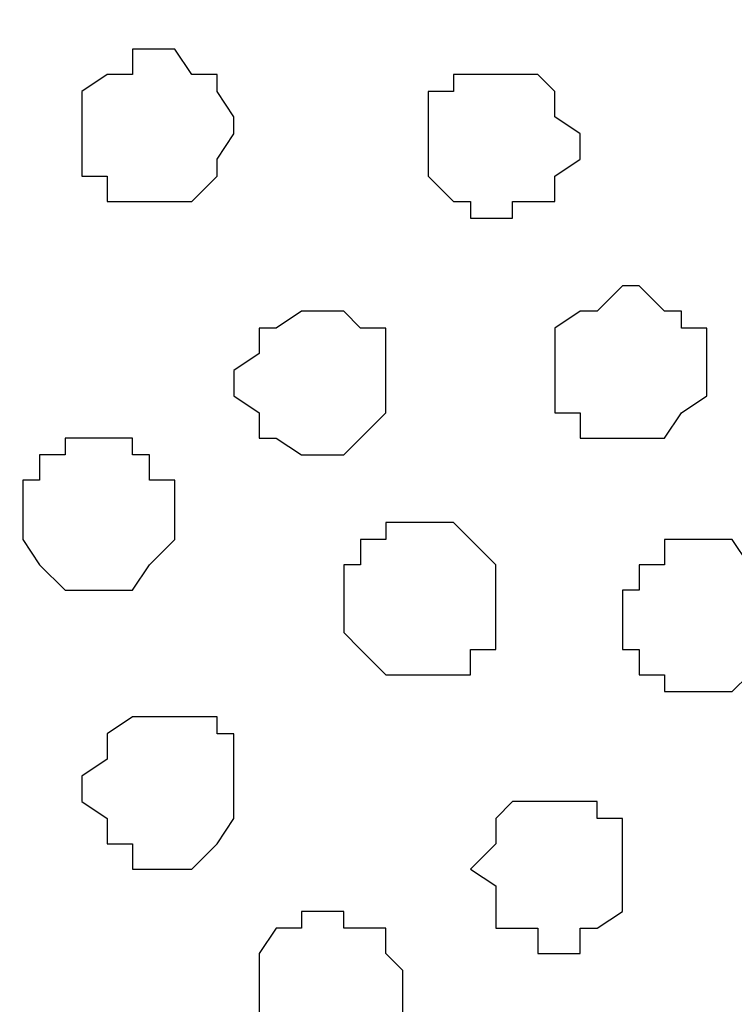
# Model space of a CAD drawing. Units: centimetres. Extents: x -8.5 to 9.2, y -11.1 to 13.4.
# Drawn here: x -4.2 to -4, y 4.4 to 4.6 of the extents above; entities that cross this region are included whole.
import ezdxf

# ---------------------------------------------------------------- set-up
doc = ezdxf.new("R2010")
doc.units = ezdxf.units.CM
doc.header["$MEASUREMENT"] = 0
doc.layers.add('Layer 1', color=7, linetype='Continuous')

msp = doc.modelspace()

# ---------------------------------------------------------------- linework, layer by layer
at = {"layer": 'Layer 1', "color": 34}
msp.add_open_spline([(-4.33352, 5.35446), (-4.33352, 5.35446), (-4.33352, 5.61269), (-4.33352, 5.61269), (-4.33352, 5.61269), (-4.33352, 5.61269), (3.09174, 5.61269), (3.09174, 5.61269), (3.09174, 5.61269), (3.09174, 5.61269), (3.09174, 0.64699), (3.09174, 0.64699), (3.09174, 0.64699), (3.09174, 0.64699), (2.81658, 0.64699), (2.81658, 0.64699), (2.81658, 0.64699), (2.81658, 0.64699), (2.81658, 5.35446), (2.81658, 5.35446), (2.81658, 5.35446), (2.81658, 5.35446), (-4.33352, 5.35446), (-4.33352, 5.35446)], degree=3, knots=[0, 0, 0, 0, 0.166667, 0.166667, 0.166667, 0.166667, 0.333333, 0.333333, 0.333333, 0.333333, 0.5, 0.5, 0.5, 0.5, 0.666667, 0.666667, 0.666667, 0.666667, 0.833333, 0.833333, 0.833333, 0.833333, 1, 1, 1, 1], dxfattribs=at)
at = {"layer": 'Layer 1', "lineweight": 9}
for points, knots in [([(-4.33352, 5.35446), (-4.33352, 5.35446), (-4.33352, 5.61269), (-4.33352, 5.61269), (-4.33352, 5.61269), (-4.33352, 5.61269), (3.09174, 5.61269), (3.09174, 5.61269), (3.09174, 5.61269), (3.09174, 5.61269), (3.09174, 0.64699), (3.09174, 0.64699), (3.09174, 0.64699), (3.09174, 0.64699), (2.81658, 0.64699), (2.81658, 0.64699), (2.81658, 0.64699), (2.81658, 0.64699), (2.81658, 5.35446), (2.81658, 5.35446), (2.81658, 5.35446), (2.81658, 5.35446), (-4.33352, 5.35446), (-4.33352, 5.35446)], [0, 0, 0, 0, 0.166667, 0.166667, 0.166667, 0.166667, 0.333333, 0.333333, 0.333333, 0.333333, 0.5, 0.5, 0.5, 0.5, 0.666667, 0.666667, 0.666667, 0.666667, 0.833333, 0.833333, 0.833333, 0.833333, 1, 1, 1, 1]), ([(2.81658, 5.35446), (2.81658, 5.35446), (-4.33352, 5.35446), (-4.33352, 5.35446), (-4.33352, 5.35446), (-4.33352, 5.35446), (-4.33352, 4.26861), (-4.33352, 4.26861), (-4.33352, 4.26861), (-4.33352, 4.26861), (2.81658, 4.26861), (2.81658, 4.26861), (2.81658, 4.26861), (2.81658, 4.26861), (2.81658, 5.35446), (2.81658, 5.35446)], [0, 0, 0, 0, 0.25, 0.25, 0.25, 0.25, 0.5, 0.5, 0.5, 0.5, 0.75, 0.75, 0.75, 0.75, 1, 1, 1, 1]), ([(-3.93559, 4.41889), (-3.93559, 4.41889), (-4.16631, 5.19783), (-4.16631, 5.19783), (-4.16631, 5.19783), (-4.16631, 5.19783), (-4.17266, 5.21476), (-4.17266, 5.21476), (-4.17266, 5.21476), (-4.17266, 5.21476), (-4.16631, 5.22534), (-4.16631, 5.22534), (-4.16631, 5.22534), (-4.16631, 5.22534), (-4.16631, 5.23593), (-4.16631, 5.23593), (-4.16631, 5.23593), (-4.16631, 5.23593), (-4.15572, 5.25074), (-4.15572, 5.25074), (-4.15572, 5.25074), (-4.15572, 5.25074), (-4.13456, 5.26768), (-4.13456, 5.26768), (-4.13456, 5.26768), (-4.13456, 5.26768), (-4.10704, 5.28461), (-4.10704, 5.28461), (-4.10704, 5.28461), (-4.10704, 5.28461), (-4.07106, 5.29943), (-4.07106, 5.29943), (-4.07106, 5.29943), (-4.07106, 5.29943), (-4.02661, 5.30578), (-4.02661, 5.30578), (-4.02661, 5.30578), (-4.02661, 5.30578), (-3.98427, 5.31636), (-3.98427, 5.31636), (-3.98427, 5.31636), (-3.98427, 5.31636), (-3.88691, 5.31636), (-3.88691, 5.31636), (-3.88691, 5.31636), (-3.88691, 5.31636), (-3.84457, 5.30578), (-3.84457, 5.30578), (-3.84457, 5.30578), (-3.84457, 5.30578), (-3.80224, 5.29943), (-3.80224, 5.29943), (-3.80224, 5.29943), (-3.80224, 5.29943), (-3.76414, 5.28461), (-3.76414, 5.28461), (-3.76414, 5.28461), (-3.76414, 5.28461), (-3.73662, 5.26768), (-3.73662, 5.26768), (-3.73662, 5.26768), (-3.73662, 5.26768), (-3.71546, 5.25074), (-3.71546, 5.25074), (-3.71546, 5.25074), (-3.71546, 5.25074), (-3.70487, 5.23593), (-3.70487, 5.23593), (-3.70487, 5.23593), (-3.70487, 5.23593), (-3.70487, 5.19783), (-3.70487, 5.19783), (-3.70487, 5.19783), (-3.70487, 5.19783), (-3.93559, 4.41889), (-3.93559, 4.41889)], [0, 0, 0, 0, 0.052632, 0.052632, 0.052632, 0.052632, 0.105263, 0.105263, 0.105263, 0.105263, 0.157895, 0.157895, 0.157895, 0.157895, 0.210526, 0.210526, 0.210526, 0.210526, 0.263158, 0.263158, 0.263158, 0.263158, 0.315789, 0.315789, 0.315789, 0.315789, 0.368421, 0.368421, 0.368421, 0.368421, 0.421053, 0.421053, 0.421053, 0.421053, 0.473684, 0.473684, 0.473684, 0.473684, 0.526316, 0.526316, 0.526316, 0.526316, 0.578947, 0.578947, 0.578947, 0.578947, 0.631579, 0.631579, 0.631579, 0.631579, 0.684211, 0.684211, 0.684211, 0.684211, 0.736842, 0.736842, 0.736842, 0.736842, 0.789474, 0.789474, 0.789474, 0.789474, 0.842105, 0.842105, 0.842105, 0.842105, 0.894737, 0.894737, 0.894737, 0.894737, 0.947368, 0.947368, 0.947368, 0.947368, 1, 1, 1, 1]), ([(-4.17266, 5.20841), (-4.17266, 5.20841), (-4.33987, 4.66654), (-4.33987, 4.66654), (-4.33987, 4.66654), (-4.33987, 4.66654), (-4.33352, 4.35328), (-4.33352, 4.35328), (-4.33352, 4.35328), (-4.33352, 4.35328), (-4.33352, 4.34904), (-4.33352, 4.34904), (-4.33352, 4.34904), (-4.33352, 4.34904), (-4.32717, 4.34904), (-4.32717, 4.34904), (-4.32717, 4.34904), (-4.32717, 4.34904), (-4.27002, 4.33211), (-4.27002, 4.33211), (-4.27002, 4.33211), (-4.27002, 4.33211), (-4.20441, 4.32788), (-4.20441, 4.32788), (-4.20441, 4.32788), (-4.20441, 4.32788), (-4.13456, 4.32788), (-4.13456, 4.32788), (-4.13456, 4.32788), (-4.13456, 4.32788), (-4.07106, 4.33211), (-4.07106, 4.33211), (-4.07106, 4.33211), (-4.07106, 4.33211), (-4.04354, 4.33846), (-4.04354, 4.33846), (-4.04354, 4.33846), (-4.04354, 4.33846), (-4.01602, 4.34904), (-4.01602, 4.34904), (-4.01602, 4.34904), (-4.01602, 4.34904), (-3.99062, 4.35963), (-3.99062, 4.35963), (-3.99062, 4.35963), (-3.99062, 4.35963), (-3.97369, 4.37021), (-3.97369, 4.37021), (-3.97369, 4.37021), (-3.97369, 4.37021), (-3.95676, 4.38714), (-3.95676, 4.38714), (-3.95676, 4.38714), (-3.95676, 4.38714), (-3.94617, 4.40196), (-3.94617, 4.40196), (-3.94617, 4.40196), (-3.94617, 4.40196), (-3.94194, 4.41889), (-3.94194, 4.41889), (-3.94194, 4.41889), (-3.94194, 4.41889), (-3.94194, 4.44006), (-3.94194, 4.44006), (-3.94194, 4.44006), (-3.94194, 4.44006), (-4.17266, 5.20841), (-4.17266, 5.20841)], [0, 0, 0, 0, 0.058824, 0.058824, 0.058824, 0.058824, 0.117647, 0.117647, 0.117647, 0.117647, 0.176471, 0.176471, 0.176471, 0.176471, 0.235294, 0.235294, 0.235294, 0.235294, 0.294118, 0.294118, 0.294118, 0.294118, 0.352941, 0.352941, 0.352941, 0.352941, 0.411765, 0.411765, 0.411765, 0.411765, 0.470588, 0.470588, 0.470588, 0.470588, 0.529412, 0.529412, 0.529412, 0.529412, 0.588235, 0.588235, 0.588235, 0.588235, 0.647059, 0.647059, 0.647059, 0.647059, 0.705882, 0.705882, 0.705882, 0.705882, 0.764706, 0.764706, 0.764706, 0.764706, 0.823529, 0.823529, 0.823529, 0.823529, 0.882353, 0.882353, 0.882353, 0.882353, 0.941176, 0.941176, 0.941176, 0.941176, 1, 1, 1, 1])]:
    msp.add_open_spline(points, degree=3, knots=knots, dxfattribs=at)
at = {"layer": 'Layer 1', "color": 254}
msp.add_open_spline([(-4.33352, 4.26861), (-4.33352, 4.26861), (2.81658, 4.26861), (2.81658, 4.26861), (2.81658, 4.26861), (2.81658, 4.26861), (2.81658, 5.35446), (2.81658, 5.35446), (2.81658, 5.35446), (2.81658, 5.35446), (-4.33352, 5.35446), (-4.33352, 5.35446), (-4.33352, 5.35446), (-4.33352, 5.35446), (-4.33352, 4.26861), (-4.33352, 4.26861)], degree=3, knots=[0, 0, 0, 0, 0.25, 0.25, 0.25, 0.25, 0.5, 0.5, 0.5, 0.5, 0.75, 0.75, 0.75, 0.75, 1, 1, 1, 1], dxfattribs=at)
at = {"layer": 'Layer 1', "color": 253}
for points, knots in [([(-4.18324, 4.59034), (-4.18324, 4.59034), (-4.19382, 4.59034), (-4.19382, 4.59034), (-4.19382, 4.59034), (-4.19382, 4.59034), (-4.19382, 4.59669), (-4.19382, 4.59669), (-4.19382, 4.59669), (-4.19382, 4.59669), (-4.20017, 4.59669), (-4.20017, 4.59669), (-4.20017, 4.59669), (-4.20017, 4.59669), (-4.20017, 4.61786), (-4.20017, 4.61786), (-4.20017, 4.61786), (-4.20017, 4.61786), (-4.19382, 4.62209), (-4.19382, 4.62209), (-4.19382, 4.62209), (-4.19382, 4.62209), (-4.18747, 4.62209), (-4.18747, 4.62209), (-4.18747, 4.62209), (-4.18747, 4.62209), (-4.18747, 4.62844), (-4.18747, 4.62844), (-4.18747, 4.62844), (-4.18747, 4.62844), (-4.17689, 4.62844), (-4.17689, 4.62844), (-4.17689, 4.62844), (-4.17689, 4.62844), (-4.17266, 4.62209), (-4.17266, 4.62209), (-4.17266, 4.62209), (-4.17266, 4.62209), (-4.16631, 4.62209), (-4.16631, 4.62209), (-4.16631, 4.62209), (-4.16631, 4.62209), (-4.16631, 4.61786), (-4.16631, 4.61786), (-4.16631, 4.61786), (-4.16631, 4.61786), (-4.16207, 4.61151), (-4.16207, 4.61151), (-4.16207, 4.61151), (-4.16207, 4.61151), (-4.16207, 4.60728), (-4.16207, 4.60728), (-4.16207, 4.60728), (-4.16207, 4.60728), (-4.16631, 4.60093), (-4.16631, 4.60093), (-4.16631, 4.60093), (-4.16631, 4.60093), (-4.16631, 4.59669), (-4.16631, 4.59669), (-4.16631, 4.59669), (-4.16631, 4.59669), (-4.17266, 4.59034), (-4.17266, 4.59034), (-4.17266, 4.59034), (-4.17266, 4.59034), (-4.18324, 4.59034), (-4.18324, 4.59034)], [0, 0, 0, 0, 0.058824, 0.058824, 0.058824, 0.058824, 0.117647, 0.117647, 0.117647, 0.117647, 0.176471, 0.176471, 0.176471, 0.176471, 0.235294, 0.235294, 0.235294, 0.235294, 0.294118, 0.294118, 0.294118, 0.294118, 0.352941, 0.352941, 0.352941, 0.352941, 0.411765, 0.411765, 0.411765, 0.411765, 0.470588, 0.470588, 0.470588, 0.470588, 0.529412, 0.529412, 0.529412, 0.529412, 0.588235, 0.588235, 0.588235, 0.588235, 0.647059, 0.647059, 0.647059, 0.647059, 0.705882, 0.705882, 0.705882, 0.705882, 0.764706, 0.764706, 0.764706, 0.764706, 0.823529, 0.823529, 0.823529, 0.823529, 0.882353, 0.882353, 0.882353, 0.882353, 0.941176, 0.941176, 0.941176, 0.941176, 1, 1, 1, 1]), ([(-4.09646, 4.58611), (-4.09646, 4.58611), (-4.10281, 4.58611), (-4.10281, 4.58611), (-4.10281, 4.58611), (-4.10281, 4.58611), (-4.10281, 4.59034), (-4.10281, 4.59034), (-4.10281, 4.59034), (-4.10281, 4.59034), (-4.10704, 4.59034), (-4.10704, 4.59034), (-4.10704, 4.59034), (-4.10704, 4.59034), (-4.11339, 4.59669), (-4.11339, 4.59669), (-4.11339, 4.59669), (-4.11339, 4.59669), (-4.11339, 4.61786), (-4.11339, 4.61786), (-4.11339, 4.61786), (-4.11339, 4.61786), (-4.10704, 4.61786), (-4.10704, 4.61786), (-4.10704, 4.61786), (-4.10704, 4.61786), (-4.10704, 4.62209), (-4.10704, 4.62209), (-4.10704, 4.62209), (-4.10704, 4.62209), (-4.08587, 4.62209), (-4.08587, 4.62209), (-4.08587, 4.62209), (-4.08587, 4.62209), (-4.08164, 4.61786), (-4.08164, 4.61786), (-4.08164, 4.61786), (-4.08164, 4.61786), (-4.08164, 4.61151), (-4.08164, 4.61151), (-4.08164, 4.61151), (-4.08164, 4.61151), (-4.07529, 4.60728), (-4.07529, 4.60728), (-4.07529, 4.60728), (-4.07529, 4.60728), (-4.07529, 4.60093), (-4.07529, 4.60093), (-4.07529, 4.60093), (-4.07529, 4.60093), (-4.08164, 4.59669), (-4.08164, 4.59669), (-4.08164, 4.59669), (-4.08164, 4.59669), (-4.08164, 4.59034), (-4.08164, 4.59034), (-4.08164, 4.59034), (-4.08164, 4.59034), (-4.09222, 4.59034), (-4.09222, 4.59034), (-4.09222, 4.59034), (-4.09222, 4.59034), (-4.09222, 4.58611), (-4.09222, 4.58611), (-4.09222, 4.58611), (-4.09222, 4.58611), (-4.09646, 4.58611), (-4.09646, 4.58611)], [0, 0, 0, 0, 0.058824, 0.058824, 0.058824, 0.058824, 0.117647, 0.117647, 0.117647, 0.117647, 0.176471, 0.176471, 0.176471, 0.176471, 0.235294, 0.235294, 0.235294, 0.235294, 0.294118, 0.294118, 0.294118, 0.294118, 0.352941, 0.352941, 0.352941, 0.352941, 0.411765, 0.411765, 0.411765, 0.411765, 0.470588, 0.470588, 0.470588, 0.470588, 0.529412, 0.529412, 0.529412, 0.529412, 0.588235, 0.588235, 0.588235, 0.588235, 0.647059, 0.647059, 0.647059, 0.647059, 0.705882, 0.705882, 0.705882, 0.705882, 0.764706, 0.764706, 0.764706, 0.764706, 0.823529, 0.823529, 0.823529, 0.823529, 0.882353, 0.882353, 0.882353, 0.882353, 0.941176, 0.941176, 0.941176, 0.941176, 1, 1, 1, 1]), ([(-4.06471, 4.53108), (-4.06471, 4.53108), (-4.07529, 4.53108), (-4.07529, 4.53108), (-4.07529, 4.53108), (-4.07529, 4.53108), (-4.07529, 4.53743), (-4.07529, 4.53743), (-4.07529, 4.53743), (-4.07529, 4.53743), (-4.08164, 4.53743), (-4.08164, 4.53743), (-4.08164, 4.53743), (-4.08164, 4.53743), (-4.08164, 4.55859), (-4.08164, 4.55859), (-4.08164, 4.55859), (-4.08164, 4.55859), (-4.07529, 4.56283), (-4.07529, 4.56283), (-4.07529, 4.56283), (-4.07529, 4.56283), (-4.07106, 4.56283), (-4.07106, 4.56283), (-4.07106, 4.56283), (-4.07106, 4.56283), (-4.06471, 4.56918), (-4.06471, 4.56918), (-4.06471, 4.56918), (-4.06471, 4.56918), (-4.06047, 4.56918), (-4.06047, 4.56918), (-4.06047, 4.56918), (-4.06047, 4.56918), (-4.05412, 4.56283), (-4.05412, 4.56283), (-4.05412, 4.56283), (-4.05412, 4.56283), (-4.04989, 4.56283), (-4.04989, 4.56283), (-4.04989, 4.56283), (-4.04989, 4.56283), (-4.04989, 4.55859), (-4.04989, 4.55859), (-4.04989, 4.55859), (-4.04989, 4.55859), (-4.04354, 4.55859), (-4.04354, 4.55859), (-4.04354, 4.55859), (-4.04354, 4.55859), (-4.04354, 4.54166), (-4.04354, 4.54166), (-4.04354, 4.54166), (-4.04354, 4.54166), (-4.04989, 4.53743), (-4.04989, 4.53743), (-4.04989, 4.53743), (-4.04989, 4.53743), (-4.05412, 4.53108), (-4.05412, 4.53108), (-4.05412, 4.53108), (-4.05412, 4.53108), (-4.06471, 4.53108), (-4.06471, 4.53108)], [0, 0, 0, 0, 0.0625, 0.0625, 0.0625, 0.0625, 0.125, 0.125, 0.125, 0.125, 0.1875, 0.1875, 0.1875, 0.1875, 0.25, 0.25, 0.25, 0.25, 0.3125, 0.3125, 0.3125, 0.3125, 0.375, 0.375, 0.375, 0.375, 0.4375, 0.4375, 0.4375, 0.4375, 0.5, 0.5, 0.5, 0.5, 0.5625, 0.5625, 0.5625, 0.5625, 0.625, 0.625, 0.625, 0.625, 0.6875, 0.6875, 0.6875, 0.6875, 0.75, 0.75, 0.75, 0.75, 0.8125, 0.8125, 0.8125, 0.8125, 0.875, 0.875, 0.875, 0.875, 0.9375, 0.9375, 0.9375, 0.9375, 1, 1, 1, 1]), ([(-4.14091, 4.52684), (-4.14091, 4.52684), (-4.14514, 4.52684), (-4.14514, 4.52684), (-4.14514, 4.52684), (-4.14514, 4.52684), (-4.15149, 4.53108), (-4.15149, 4.53108), (-4.15149, 4.53108), (-4.15149, 4.53108), (-4.15572, 4.53108), (-4.15572, 4.53108), (-4.15572, 4.53108), (-4.15572, 4.53108), (-4.15572, 4.53743), (-4.15572, 4.53743), (-4.15572, 4.53743), (-4.15572, 4.53743), (-4.16207, 4.54166), (-4.16207, 4.54166), (-4.16207, 4.54166), (-4.16207, 4.54166), (-4.16207, 4.54801), (-4.16207, 4.54801), (-4.16207, 4.54801), (-4.16207, 4.54801), (-4.15572, 4.55224), (-4.15572, 4.55224), (-4.15572, 4.55224), (-4.15572, 4.55224), (-4.15572, 4.55859), (-4.15572, 4.55859), (-4.15572, 4.55859), (-4.15572, 4.55859), (-4.15149, 4.55859), (-4.15149, 4.55859), (-4.15149, 4.55859), (-4.15149, 4.55859), (-4.14514, 4.56283), (-4.14514, 4.56283), (-4.14514, 4.56283), (-4.14514, 4.56283), (-4.13456, 4.56283), (-4.13456, 4.56283), (-4.13456, 4.56283), (-4.13456, 4.56283), (-4.13032, 4.55859), (-4.13032, 4.55859), (-4.13032, 4.55859), (-4.13032, 4.55859), (-4.12397, 4.55859), (-4.12397, 4.55859), (-4.12397, 4.55859), (-4.12397, 4.55859), (-4.12397, 4.53743), (-4.12397, 4.53743), (-4.12397, 4.53743), (-4.12397, 4.53743), (-4.13032, 4.53108), (-4.13032, 4.53108), (-4.13032, 4.53108), (-4.13032, 4.53108), (-4.13456, 4.52684), (-4.13456, 4.52684), (-4.13456, 4.52684), (-4.13456, 4.52684), (-4.14091, 4.52684), (-4.14091, 4.52684)], [0, 0, 0, 0, 0.058824, 0.058824, 0.058824, 0.058824, 0.117647, 0.117647, 0.117647, 0.117647, 0.176471, 0.176471, 0.176471, 0.176471, 0.235294, 0.235294, 0.235294, 0.235294, 0.294118, 0.294118, 0.294118, 0.294118, 0.352941, 0.352941, 0.352941, 0.352941, 0.411765, 0.411765, 0.411765, 0.411765, 0.470588, 0.470588, 0.470588, 0.470588, 0.529412, 0.529412, 0.529412, 0.529412, 0.588235, 0.588235, 0.588235, 0.588235, 0.647059, 0.647059, 0.647059, 0.647059, 0.705882, 0.705882, 0.705882, 0.705882, 0.764706, 0.764706, 0.764706, 0.764706, 0.823529, 0.823529, 0.823529, 0.823529, 0.882353, 0.882353, 0.882353, 0.882353, 0.941176, 0.941176, 0.941176, 0.941176, 1, 1, 1, 1]), ([(-4.19382, 4.49298), (-4.19382, 4.49298), (-4.20441, 4.49298), (-4.20441, 4.49298), (-4.20441, 4.49298), (-4.20441, 4.49298), (-4.21076, 4.49933), (-4.21076, 4.49933), (-4.21076, 4.49933), (-4.21076, 4.49933), (-4.21499, 4.50568), (-4.21499, 4.50568), (-4.21499, 4.50568), (-4.21499, 4.50568), (-4.21499, 4.52049), (-4.21499, 4.52049), (-4.21499, 4.52049), (-4.21499, 4.52049), (-4.21076, 4.52049), (-4.21076, 4.52049), (-4.21076, 4.52049), (-4.21076, 4.52049), (-4.21076, 4.52684), (-4.21076, 4.52684), (-4.21076, 4.52684), (-4.21076, 4.52684), (-4.20441, 4.52684), (-4.20441, 4.52684), (-4.20441, 4.52684), (-4.20441, 4.52684), (-4.20441, 4.53108), (-4.20441, 4.53108), (-4.20441, 4.53108), (-4.20441, 4.53108), (-4.18747, 4.53108), (-4.18747, 4.53108), (-4.18747, 4.53108), (-4.18747, 4.53108), (-4.18747, 4.52684), (-4.18747, 4.52684), (-4.18747, 4.52684), (-4.18747, 4.52684), (-4.18324, 4.52684), (-4.18324, 4.52684), (-4.18324, 4.52684), (-4.18324, 4.52684), (-4.18324, 4.52049), (-4.18324, 4.52049), (-4.18324, 4.52049), (-4.18324, 4.52049), (-4.17689, 4.52049), (-4.17689, 4.52049), (-4.17689, 4.52049), (-4.17689, 4.52049), (-4.17689, 4.50568), (-4.17689, 4.50568), (-4.17689, 4.50568), (-4.17689, 4.50568), (-4.18324, 4.49933), (-4.18324, 4.49933), (-4.18324, 4.49933), (-4.18324, 4.49933), (-4.18747, 4.49298), (-4.18747, 4.49298), (-4.18747, 4.49298), (-4.18747, 4.49298), (-4.19382, 4.49298), (-4.19382, 4.49298)], [0, 0, 0, 0, 0.058824, 0.058824, 0.058824, 0.058824, 0.117647, 0.117647, 0.117647, 0.117647, 0.176471, 0.176471, 0.176471, 0.176471, 0.235294, 0.235294, 0.235294, 0.235294, 0.294118, 0.294118, 0.294118, 0.294118, 0.352941, 0.352941, 0.352941, 0.352941, 0.411765, 0.411765, 0.411765, 0.411765, 0.470588, 0.470588, 0.470588, 0.470588, 0.529412, 0.529412, 0.529412, 0.529412, 0.588235, 0.588235, 0.588235, 0.588235, 0.647059, 0.647059, 0.647059, 0.647059, 0.705882, 0.705882, 0.705882, 0.705882, 0.764706, 0.764706, 0.764706, 0.764706, 0.823529, 0.823529, 0.823529, 0.823529, 0.882353, 0.882353, 0.882353, 0.882353, 0.941176, 0.941176, 0.941176, 0.941176, 1, 1, 1, 1]), ([(-4.04354, 4.46758), (-4.04354, 4.46758), (-4.05412, 4.46758), (-4.05412, 4.46758), (-4.05412, 4.46758), (-4.05412, 4.46758), (-4.05412, 4.47181), (-4.05412, 4.47181), (-4.05412, 4.47181), (-4.05412, 4.47181), (-4.06047, 4.47181), (-4.06047, 4.47181), (-4.06047, 4.47181), (-4.06047, 4.47181), (-4.06047, 4.47816), (-4.06047, 4.47816), (-4.06047, 4.47816), (-4.06047, 4.47816), (-4.06471, 4.47816), (-4.06471, 4.47816), (-4.06471, 4.47816), (-4.06471, 4.47816), (-4.06471, 4.49298), (-4.06471, 4.49298), (-4.06471, 4.49298), (-4.06471, 4.49298), (-4.06047, 4.49298), (-4.06047, 4.49298), (-4.06047, 4.49298), (-4.06047, 4.49298), (-4.06047, 4.49933), (-4.06047, 4.49933), (-4.06047, 4.49933), (-4.06047, 4.49933), (-4.05412, 4.49933), (-4.05412, 4.49933), (-4.05412, 4.49933), (-4.05412, 4.49933), (-4.05412, 4.50568), (-4.05412, 4.50568), (-4.05412, 4.50568), (-4.05412, 4.50568), (-4.03719, 4.50568), (-4.03719, 4.50568), (-4.03719, 4.50568), (-4.03719, 4.50568), (-4.03296, 4.49933), (-4.03296, 4.49933), (-4.03296, 4.49933), (-4.03296, 4.49933), (-4.03296, 4.49298), (-4.03296, 4.49298), (-4.03296, 4.49298), (-4.03296, 4.49298), (-4.02661, 4.49298), (-4.02661, 4.49298), (-4.02661, 4.49298), (-4.02661, 4.49298), (-4.02661, 4.47816), (-4.02661, 4.47816), (-4.02661, 4.47816), (-4.02661, 4.47816), (-4.03296, 4.47816), (-4.03296, 4.47816), (-4.03296, 4.47816), (-4.03296, 4.47816), (-4.03296, 4.47181), (-4.03296, 4.47181), (-4.03296, 4.47181), (-4.03296, 4.47181), (-4.03719, 4.46758), (-4.03719, 4.46758), (-4.03719, 4.46758), (-4.03719, 4.46758), (-4.04354, 4.46758), (-4.04354, 4.46758)], [0, 0, 0, 0, 0.052632, 0.052632, 0.052632, 0.052632, 0.105263, 0.105263, 0.105263, 0.105263, 0.157895, 0.157895, 0.157895, 0.157895, 0.210526, 0.210526, 0.210526, 0.210526, 0.263158, 0.263158, 0.263158, 0.263158, 0.315789, 0.315789, 0.315789, 0.315789, 0.368421, 0.368421, 0.368421, 0.368421, 0.421053, 0.421053, 0.421053, 0.421053, 0.473684, 0.473684, 0.473684, 0.473684, 0.526316, 0.526316, 0.526316, 0.526316, 0.578947, 0.578947, 0.578947, 0.578947, 0.631579, 0.631579, 0.631579, 0.631579, 0.684211, 0.684211, 0.684211, 0.684211, 0.736842, 0.736842, 0.736842, 0.736842, 0.789474, 0.789474, 0.789474, 0.789474, 0.842105, 0.842105, 0.842105, 0.842105, 0.894737, 0.894737, 0.894737, 0.894737, 0.947368, 0.947368, 0.947368, 0.947368, 1, 1, 1, 1]), ([(-4.17689, 4.42313), (-4.17689, 4.42313), (-4.18747, 4.42313), (-4.18747, 4.42313), (-4.18747, 4.42313), (-4.18747, 4.42313), (-4.18747, 4.42948), (-4.18747, 4.42948), (-4.18747, 4.42948), (-4.18747, 4.42948), (-4.19382, 4.42948), (-4.19382, 4.42948), (-4.19382, 4.42948), (-4.19382, 4.42948), (-4.19382, 4.43583), (-4.19382, 4.43583), (-4.19382, 4.43583), (-4.19382, 4.43583), (-4.20017, 4.44006), (-4.20017, 4.44006), (-4.20017, 4.44006), (-4.20017, 4.44006), (-4.20017, 4.44641), (-4.20017, 4.44641), (-4.20017, 4.44641), (-4.20017, 4.44641), (-4.19382, 4.45064), (-4.19382, 4.45064), (-4.19382, 4.45064), (-4.19382, 4.45064), (-4.19382, 4.45699), (-4.19382, 4.45699), (-4.19382, 4.45699), (-4.19382, 4.45699), (-4.18747, 4.46123), (-4.18747, 4.46123), (-4.18747, 4.46123), (-4.18747, 4.46123), (-4.16631, 4.46123), (-4.16631, 4.46123), (-4.16631, 4.46123), (-4.16631, 4.46123), (-4.16631, 4.45699), (-4.16631, 4.45699), (-4.16631, 4.45699), (-4.16631, 4.45699), (-4.16207, 4.45699), (-4.16207, 4.45699), (-4.16207, 4.45699), (-4.16207, 4.45699), (-4.16207, 4.43583), (-4.16207, 4.43583), (-4.16207, 4.43583), (-4.16207, 4.43583), (-4.16631, 4.42948), (-4.16631, 4.42948), (-4.16631, 4.42948), (-4.16631, 4.42948), (-4.17266, 4.42313), (-4.17266, 4.42313), (-4.17266, 4.42313), (-4.17266, 4.42313), (-4.17689, 4.42313), (-4.17689, 4.42313)], [0, 0, 0, 0, 0.0625, 0.0625, 0.0625, 0.0625, 0.125, 0.125, 0.125, 0.125, 0.1875, 0.1875, 0.1875, 0.1875, 0.25, 0.25, 0.25, 0.25, 0.3125, 0.3125, 0.3125, 0.3125, 0.375, 0.375, 0.375, 0.375, 0.4375, 0.4375, 0.4375, 0.4375, 0.5, 0.5, 0.5, 0.5, 0.5625, 0.5625, 0.5625, 0.5625, 0.625, 0.625, 0.625, 0.625, 0.6875, 0.6875, 0.6875, 0.6875, 0.75, 0.75, 0.75, 0.75, 0.8125, 0.8125, 0.8125, 0.8125, 0.875, 0.875, 0.875, 0.875, 0.9375, 0.9375, 0.9375, 0.9375, 1, 1, 1, 1]), ([(-4.08164, 4.40196), (-4.08164, 4.40196), (-4.08587, 4.40196), (-4.08587, 4.40196), (-4.08587, 4.40196), (-4.08587, 4.40196), (-4.08587, 4.40831), (-4.08587, 4.40831), (-4.08587, 4.40831), (-4.08587, 4.40831), (-4.09646, 4.40831), (-4.09646, 4.40831), (-4.09646, 4.40831), (-4.09646, 4.40831), (-4.09646, 4.41889), (-4.09646, 4.41889), (-4.09646, 4.41889), (-4.09646, 4.41889), (-4.10281, 4.42313), (-4.10281, 4.42313), (-4.10281, 4.42313), (-4.10281, 4.42313), (-4.09646, 4.42948), (-4.09646, 4.42948), (-4.09646, 4.42948), (-4.09646, 4.42948), (-4.09646, 4.43583), (-4.09646, 4.43583), (-4.09646, 4.43583), (-4.09646, 4.43583), (-4.09222, 4.44006), (-4.09222, 4.44006), (-4.09222, 4.44006), (-4.09222, 4.44006), (-4.07106, 4.44006), (-4.07106, 4.44006), (-4.07106, 4.44006), (-4.07106, 4.44006), (-4.07106, 4.43583), (-4.07106, 4.43583), (-4.07106, 4.43583), (-4.07106, 4.43583), (-4.06471, 4.43583), (-4.06471, 4.43583), (-4.06471, 4.43583), (-4.06471, 4.43583), (-4.06471, 4.41254), (-4.06471, 4.41254), (-4.06471, 4.41254), (-4.06471, 4.41254), (-4.07106, 4.40831), (-4.07106, 4.40831), (-4.07106, 4.40831), (-4.07106, 4.40831), (-4.07529, 4.40831), (-4.07529, 4.40831), (-4.07529, 4.40831), (-4.07529, 4.40831), (-4.07529, 4.40196), (-4.07529, 4.40196), (-4.07529, 4.40196), (-4.07529, 4.40196), (-4.08164, 4.40196), (-4.08164, 4.40196)], [0, 0, 0, 0, 0.0625, 0.0625, 0.0625, 0.0625, 0.125, 0.125, 0.125, 0.125, 0.1875, 0.1875, 0.1875, 0.1875, 0.25, 0.25, 0.25, 0.25, 0.3125, 0.3125, 0.3125, 0.3125, 0.375, 0.375, 0.375, 0.375, 0.4375, 0.4375, 0.4375, 0.4375, 0.5, 0.5, 0.5, 0.5, 0.5625, 0.5625, 0.5625, 0.5625, 0.625, 0.625, 0.625, 0.625, 0.6875, 0.6875, 0.6875, 0.6875, 0.75, 0.75, 0.75, 0.75, 0.8125, 0.8125, 0.8125, 0.8125, 0.875, 0.875, 0.875, 0.875, 0.9375, 0.9375, 0.9375, 0.9375, 1, 1, 1, 1]), ([(-4.14091, 4.37656), (-4.14091, 4.37656), (-4.15149, 4.37656), (-4.15149, 4.37656), (-4.15149, 4.37656), (-4.15149, 4.37656), (-4.15149, 4.38079), (-4.15149, 4.38079), (-4.15149, 4.38079), (-4.15149, 4.38079), (-4.15572, 4.38079), (-4.15572, 4.38079), (-4.15572, 4.38079), (-4.15572, 4.38079), (-4.15572, 4.40196), (-4.15572, 4.40196), (-4.15572, 4.40196), (-4.15572, 4.40196), (-4.15149, 4.40831), (-4.15149, 4.40831), (-4.15149, 4.40831), (-4.15149, 4.40831), (-4.14514, 4.40831), (-4.14514, 4.40831), (-4.14514, 4.40831), (-4.14514, 4.40831), (-4.14514, 4.41254), (-4.14514, 4.41254), (-4.14514, 4.41254), (-4.14514, 4.41254), (-4.13456, 4.41254), (-4.13456, 4.41254), (-4.13456, 4.41254), (-4.13456, 4.41254), (-4.13456, 4.40831), (-4.13456, 4.40831), (-4.13456, 4.40831), (-4.13456, 4.40831), (-4.12397, 4.40831), (-4.12397, 4.40831), (-4.12397, 4.40831), (-4.12397, 4.40831), (-4.12397, 4.40196), (-4.12397, 4.40196), (-4.12397, 4.40196), (-4.12397, 4.40196), (-4.11974, 4.39773), (-4.11974, 4.39773), (-4.11974, 4.39773), (-4.11974, 4.39773), (-4.11974, 4.38714), (-4.11974, 4.38714), (-4.11974, 4.38714), (-4.11974, 4.38714), (-4.12397, 4.38714), (-4.12397, 4.38714), (-4.12397, 4.38714), (-4.12397, 4.38714), (-4.12397, 4.38079), (-4.12397, 4.38079), (-4.12397, 4.38079), (-4.12397, 4.38079), (-4.13032, 4.37656), (-4.13032, 4.37656), (-4.13032, 4.37656), (-4.13032, 4.37656), (-4.14091, 4.37656), (-4.14091, 4.37656)], [0, 0, 0, 0, 0.058824, 0.058824, 0.058824, 0.058824, 0.117647, 0.117647, 0.117647, 0.117647, 0.176471, 0.176471, 0.176471, 0.176471, 0.235294, 0.235294, 0.235294, 0.235294, 0.294118, 0.294118, 0.294118, 0.294118, 0.352941, 0.352941, 0.352941, 0.352941, 0.411765, 0.411765, 0.411765, 0.411765, 0.470588, 0.470588, 0.470588, 0.470588, 0.529412, 0.529412, 0.529412, 0.529412, 0.588235, 0.588235, 0.588235, 0.588235, 0.647059, 0.647059, 0.647059, 0.647059, 0.705882, 0.705882, 0.705882, 0.705882, 0.764706, 0.764706, 0.764706, 0.764706, 0.823529, 0.823529, 0.823529, 0.823529, 0.882353, 0.882353, 0.882353, 0.882353, 0.941176, 0.941176, 0.941176, 0.941176, 1, 1, 1, 1])]:
    msp.add_open_spline(points, degree=3, knots=knots, dxfattribs=at)
at = {"layer": 'Layer 1', "color": 8}
msp.add_open_spline([(-4.11339, 4.47181), (-4.11339, 4.47181), (-4.12397, 4.47181), (-4.12397, 4.47181), (-4.12397, 4.47181), (-4.12397, 4.47181), (-4.13032, 4.47816), (-4.13032, 4.47816), (-4.13032, 4.47816), (-4.13032, 4.47816), (-4.13456, 4.48239), (-4.13456, 4.48239), (-4.13456, 4.48239), (-4.13456, 4.48239), (-4.13456, 4.49933), (-4.13456, 4.49933), (-4.13456, 4.49933), (-4.13456, 4.49933), (-4.13032, 4.49933), (-4.13032, 4.49933), (-4.13032, 4.49933), (-4.13032, 4.49933), (-4.13032, 4.50568), (-4.13032, 4.50568), (-4.13032, 4.50568), (-4.13032, 4.50568), (-4.12397, 4.50568), (-4.12397, 4.50568), (-4.12397, 4.50568), (-4.12397, 4.50568), (-4.12397, 4.50991), (-4.12397, 4.50991), (-4.12397, 4.50991), (-4.12397, 4.50991), (-4.10704, 4.50991), (-4.10704, 4.50991), (-4.10704, 4.50991), (-4.10704, 4.50991), (-4.10281, 4.50568), (-4.10281, 4.50568), (-4.10281, 4.50568), (-4.10281, 4.50568), (-4.09646, 4.49933), (-4.09646, 4.49933), (-4.09646, 4.49933), (-4.09646, 4.49933), (-4.09646, 4.47816), (-4.09646, 4.47816), (-4.09646, 4.47816), (-4.09646, 4.47816), (-4.10281, 4.47816), (-4.10281, 4.47816), (-4.10281, 4.47816), (-4.10281, 4.47816), (-4.10281, 4.47181), (-4.10281, 4.47181), (-4.10281, 4.47181), (-4.10281, 4.47181), (-4.11339, 4.47181), (-4.11339, 4.47181)], degree=3, knots=[0, 0, 0, 0, 0.066667, 0.066667, 0.066667, 0.066667, 0.133333, 0.133333, 0.133333, 0.133333, 0.2, 0.2, 0.2, 0.2, 0.266667, 0.266667, 0.266667, 0.266667, 0.333333, 0.333333, 0.333333, 0.333333, 0.4, 0.4, 0.4, 0.4, 0.466667, 0.466667, 0.466667, 0.466667, 0.533333, 0.533333, 0.533333, 0.533333, 0.6, 0.6, 0.6, 0.6, 0.666667, 0.666667, 0.666667, 0.666667, 0.733333, 0.733333, 0.733333, 0.733333, 0.8, 0.8, 0.8, 0.8, 0.866667, 0.866667, 0.866667, 0.866667, 0.933333, 0.933333, 0.933333, 0.933333, 1, 1, 1, 1], dxfattribs=at)

doc.saveas('drawing.dxf')
